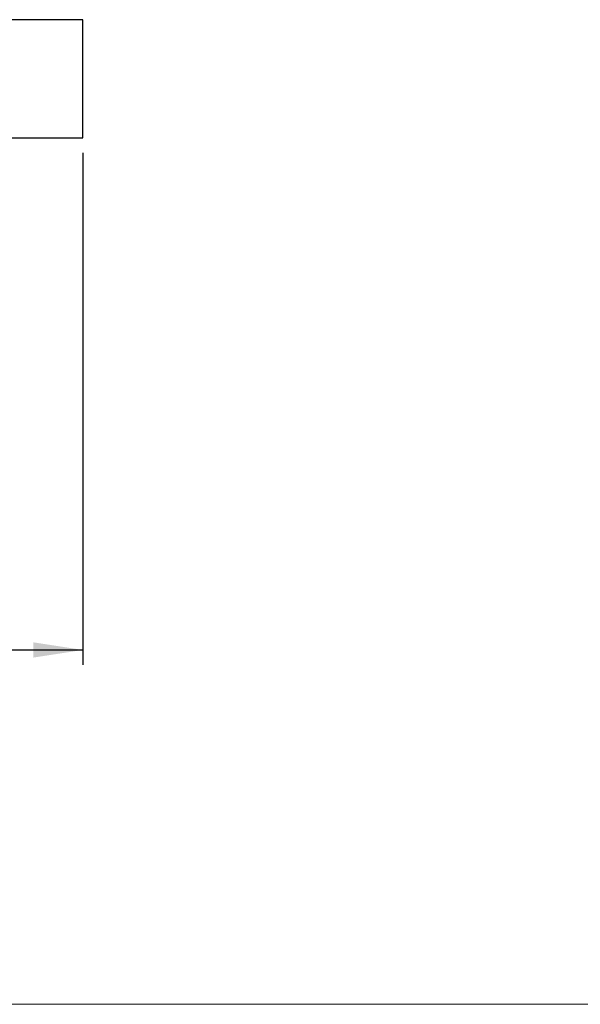
# Model space of a CAD drawing. Units: millimetres. Extents: x 0 to 420, y 0 to 297.
# Drawn here: x 174 to 212, y 0 to 65 of the extents above; entities that cross this region are included whole.
import ezdxf

# ---------------------------------------------------------------- set-up
doc = ezdxf.new("R2010")
doc.units = ezdxf.units.MM
doc.layers.add('UPONOR-MITTA', color=6, linetype='Continuous')
doc.styles.add('SLDTEXTSTYLE1', font='VERDANA.TTF')
doc.dimstyles.new('SLDDIMSTYLE1', dxfattribs={"dimtxt": 1.5, "dimasz": 3.302, "dimexe": 0, "dimexo": 0.0625, "dimgap": 0.375, "dimtad": 1, "dimlfac": 40, "dimrnd": 1e-09, "dimzin": 12, "dimdsep": 46, "dimtxsty": 'SLDTEXTSTYLE1', "dimsah": 1, "dimcen": 0.09, "dimadec": 0, "dimazin": 3, "dimtfac": 1, "dimtofl": 0, "dimtmove": 0, "dimatfit": 3, "dimfxl": 0, "dimfrac": 2, "dimtolj": 1, "dimtzin": 12, "dimarcsym": 0})

# ---------------------------------------------------------------- blocks, each defined once
blk = doc.blocks.new('Uusi uponor rak pohja a3_')
at = {"layer": 'UPONOR-MITTA', "color": 7, "linetype": 'Continuous', "lineweight": 18}
blk.add_line((0.1, -0.7), (10668.1, -0.7), dxfattribs=at)
blk = doc.blocks.new('_D_8')
at = {"layer": 'UPONOR-MITTA'}
for p, q in [((112.121, 56.49), (112.121, 22.303)), ((178.371, 56.49), (178.371, 22.303)), ((112.121, 23.303), (178.371, 23.303))]:
    blk.add_line(p, q, dxfattribs=at)
for points in [[(112.121, 23.303), (115.423, 22.795), (115.423, 23.811)], [(178.371, 23.303), (175.069, 23.811), (175.069, 22.795)]]:
    blk.add_solid(points, dxfattribs=at)
at = {"layer": 'UPONOR-MITTA', "insert": (142.865, 25.208), "char_height": 1.5, "attachment_point": 1, "style": 'SLDTEXTSTYLE1'}
blk.add_mtext('2650', dxfattribs=at)

msp = doc.modelspace()

# ---------------------------------------------------------------- linework, layer by layer
at = {"color": 7, "linetype": 'Continuous', "lineweight": 25}
for p, q in [((178.3707, 65.36547), (172.79069, 65.36547)), ((178.3707, 57.49047), (178.3707, 65.36547)), ((165.6707, 57.49047), (178.3707, 57.49047))]:
    msp.add_line(p, q, dxfattribs=at)

# ---------------------------------------------------------------- block references
at = {"layer": 'UPONOR-MITTA', "xscale": 0.03942, "yscale": 0.03942, "zscale": 0.03942}
msp.add_blockref('Uusi uponor rak pohja a3_', (-0.31958, -0.31659), dxfattribs=at)

# ---------------------------------------------------------------- dimensions: what is measured, and where the dimension line sits
at = {"layer": 'UPONOR-MITTA'}
dim = msp.add_linear_dim(base=(178.3707, 23.30297), p1=(112.1207, 57.49047), p2=(178.3707, 57.49047), dimstyle='SLDDIMSTYLE1', dxfattribs=at)
dim.commit()
dim.dimension.update_dxf_attribs({"geometry": '_D_8', "text_midpoint": (145.3606, 23.30297), "dimtype": 160})

doc.saveas('drawing.dxf')
